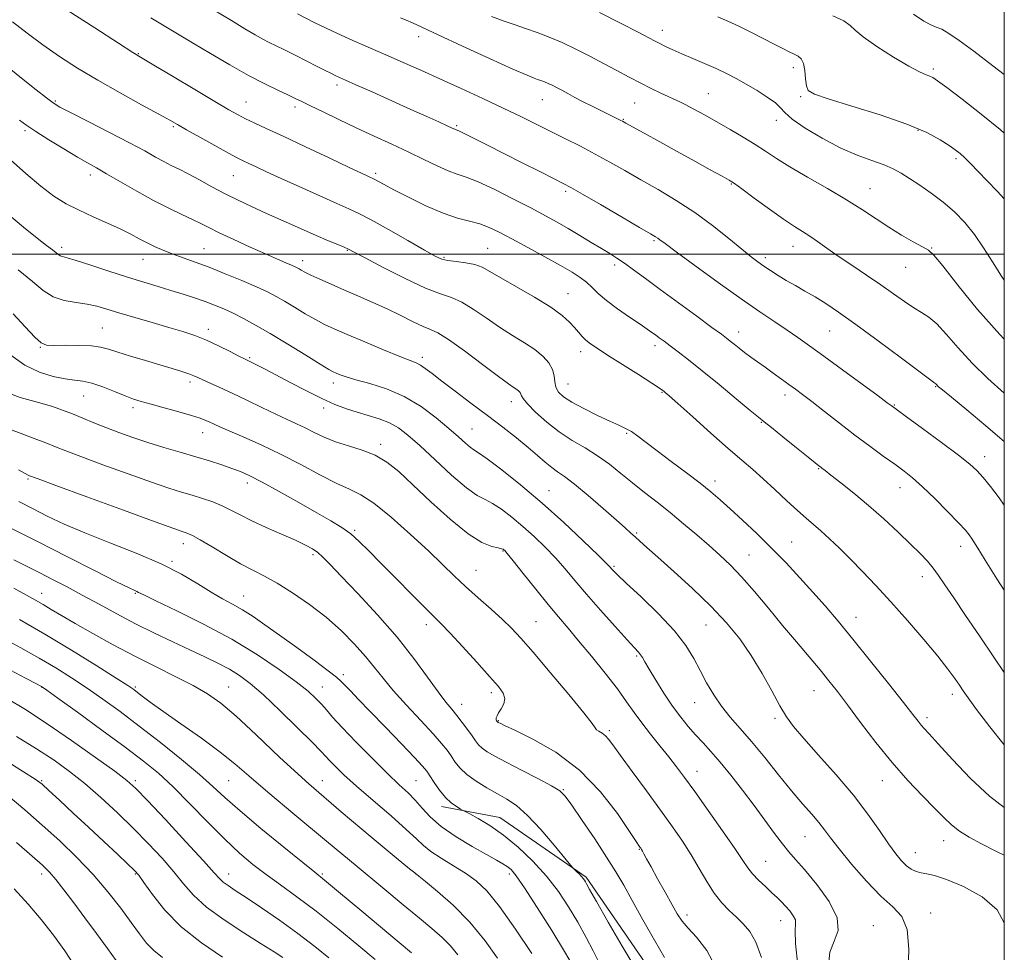
# Model space of a CAD drawing. Extents: x 2127300 to 2130200, y 297300 to 300200.
# Drawn here: x 2129737 to 2130000, y 298314 to 298563 of the extents above; entities that cross this region are included whole.
import ezdxf

# ---------------------------------------------------------------- set-up
doc = ezdxf.new("R2010")
doc.units = 0
doc.header["$MEASUREMENT"] = 0
for name, color, linetype, lineweight in [('BREAKLINE DTM HARD', 7, 'Continuous', 0), ('CONTOUR INDEX', 41, 'Continuous', 13), ('CONTOUR INTERMEDIATE', 44, 'Continuous', 0), ('GRID LINE', 7, 'Continuous', 0), ('SPOT ELEVATION DTM', 2, 'Continuous', 13)]:
    doc.layers.add(name, color=color, linetype=linetype, lineweight=lineweight)

msp = doc.modelspace()

# ---------------------------------------------------------------- linework, layer by layer
at = {"layer": 'BREAKLINE DTM HARD'}
msp.add_polyline3d([(2129970.54, 298271.51, 1068.6), (2129935.29, 298277.28, 1064.43), (2129908.79, 298303.87, 1061.06), (2129888.25, 298333.56, 1060.22), (2129865.2, 298349.52, 1058.77), (2129849.59, 298352.49, 1057.54)], dxfattribs=at)
at = {"layer": 'CONTOUR INDEX', "flags": 128}
for points, elevation in [([(2129838.658, 298563.205), (2129840.197, 298562.571), (2129841.835, 298561.831), (2129844.375, 298560.636), (2129848.682, 298558.621), (2129855.17, 298555.622), (2129862.446, 298552.29), (2129868.665, 298549.477), (2129872.455, 298547.816), (2129874.335, 298547.056), (2129875.296, 298546.724), (2129876.164, 298546.424), (2129877.099, 298546.068), (2129878.095, 298545.645), (2129879.158, 298545.142), (2129880.343, 298544.535), (2129881.718, 298543.799), (2129883.345, 298542.916), (2129885.261, 298541.888), (2129887.495, 298540.725), (2129890.012, 298539.462), (2129892.513, 298538.235), (2129894.631, 298537.205), (2129896.094, 298536.492), (2129897.002, 298536.044), (2129897.549, 298535.768), (2129897.991, 298535.534), (2129898.829, 298535.071), (2129900.628, 298534.072), (2129903.772, 298532.331), (2129907.931, 298530.03), (2129912.598, 298527.453), (2129917.264, 298524.88), (2129921.421, 298522.589), (2129924.563, 298520.857), (2129926.444, 298519.801), (2129927.86, 298518.892), (2129929.867, 298517.442), (2129933.19, 298515.001), (2129937.222, 298512.062), (2129941.025, 298509.359), (2129943.894, 298507.432), (2129946.062, 298506.058), (2129947.997, 298504.822), (2129950.112, 298503.371), (2129952.609, 298501.611), (2129955.635, 298499.509), (2129959.251, 298497.069), (2129963.162, 298494.45), (2129966.988, 298491.846), (2129970.41, 298489.44), (2129973.361, 298487.355), (2129975.841, 298485.701), (2129977.9, 298484.475), (2129979.819, 298483.227), (2129981.929, 298481.395), (2129984.515, 298478.571), (2129987.654, 298474.96), (2129991.374, 298470.924), (2129995.614, 298466.809), (2129999.962, 298462.916), (2130000, 298462.883)], 1090), ([(2129975.703, 298564.191), (2129978.473, 298562.293), (2129980.379, 298561.263), (2129981.817, 298560.71), (2129983.272, 298560.107), (2129985.198, 298558.982), (2129987.94, 298557.086), (2129991.816, 298554.224), (2129996.897, 298550.386), (2130000, 298548.022)], 1100), ([(2129734.959, 298562.097), (2129738.838, 298559.099), (2129743.026, 298555.979), (2129747.485, 298552.873), (2129752.337, 298549.737), (2129757.745, 298546.48), (2129763.691, 298543.097), (2129769.436, 298539.933), (2129774.061, 298537.42), (2129776.998, 298535.811), (2129779.077, 298534.645), (2129781.476, 298533.283), (2129785.013, 298531.286), (2129789.064, 298529.016), (2129792.641, 298527.035), (2129795.036, 298525.751), (2129796.64, 298524.945), (2129798.123, 298524.247), (2129800.087, 298523.327), (2129802.866, 298522.033), (2129806.73, 298520.257), (2129811.729, 298517.988), (2129817.046, 298515.598), (2129821.645, 298513.553), (2129824.86, 298512.138), (2129827.505, 298510.894), (2129830.764, 298509.181), (2129835.412, 298506.589), (2129840.594, 298503.642), (2129845.048, 298501.095), (2129847.877, 298499.516), (2129849.653, 298498.721), (2129851.315, 298498.341), (2129853.563, 298498.05), (2129856.137, 298497.716), (2129858.542, 298497.25), (2129860.489, 298496.549), (2129862.533, 298495.438), (2129865.438, 298493.722), (2129869.664, 298491.315), (2129874.466, 298488.557), (2129878.792, 298485.892), (2129881.843, 298483.673), (2129883.809, 298481.884), (2129885.131, 298480.415), (2129886.194, 298479.165), (2129887.175, 298478.073), (2129888.194, 298477.088), (2129889.42, 298476.113), (2129891.219, 298474.881), (2129894.001, 298473.081), (2129897.935, 298470.564), (2129902.208, 298467.834), (2129905.764, 298465.561), (2129907.822, 298464.235), (2129908.71, 298463.646), (2129909.032, 298463.407), (2129909.397, 298463.101), (2129910.432, 298462.19), (2129912.769, 298460.107), (2129916.755, 298456.542), (2129921.603, 298452.223), (2129926.238, 298448.137), (2129929.865, 298445.008), (2129932.79, 298442.502), (2129935.595, 298440.025), (2129938.7, 298437.153), (2129941.88, 298434.161), (2129944.747, 298431.498), (2129947.039, 298429.466), (2129948.996, 298427.798), (2129950.983, 298426.083), (2129953.297, 298423.983), (2129955.956, 298421.461), (2129958.914, 298418.556), (2129962.142, 298415.276), (2129965.709, 298411.516), (2129969.706, 298407.143), (2129974.112, 298402.154), (2129978.471, 298397.08), (2129982.215, 298392.581), (2129984.923, 298389.16), (2129986.751, 298386.691), (2129988.001, 298384.885), (2129989.023, 298383.378), (2129990.357, 298381.476), (2129992.591, 298378.407), (2129996.12, 298373.716), (2130000, 298368.934)], 1080), ([(2129736.503, 298495.878), (2129740.294, 298492.683), (2129743.158, 298490.281), (2129745.809, 298488.628), (2129748.787, 298487.641), (2129751.929, 298487.076), (2129754.896, 298486.648), (2129757.499, 298486.112), (2129760.148, 298485.377), (2129763.403, 298484.391), (2129767.614, 298483.14), (2129772.299, 298481.769), (2129776.764, 298480.46), (2129780.5, 298479.332), (2129783.72, 298478.254), (2129786.819, 298477.03), (2129790.051, 298475.551), (2129793.093, 298474.042), (2129795.48, 298472.813), (2129796.921, 298472.075), (2129797.811, 298471.632), (2129798.717, 298471.189), (2129800.136, 298470.487), (2129802.28, 298469.397), (2129805.288, 298467.826), (2129809.181, 298465.761), (2129813.487, 298463.507), (2129817.616, 298461.448), (2129821.125, 298459.877), (2129824.174, 298458.714), (2129827.072, 298457.789), (2129830.042, 298456.941), (2129832.978, 298456.047), (2129835.686, 298454.995), (2129838.095, 298453.641), (2129840.615, 298451.705), (2129843.772, 298448.875), (2129847.87, 298445.049), (2129852.305, 298440.971), (2129856.246, 298437.595), (2129859.103, 298435.587), (2129861.243, 298434.456), (2129863.271, 298433.424), (2129865.669, 298431.865), (2129868.415, 298429.774), (2129871.363, 298427.299), (2129874.37, 298424.583), (2129877.313, 298421.734), (2129880.075, 298418.854), (2129882.621, 298415.979), (2129885.25, 298412.869), (2129888.347, 298409.222), (2129892.107, 298404.918), (2129895.967, 298400.584), (2129899.179, 298397.032), (2129901.192, 298394.845), (2129902.254, 298393.692), (2129902.809, 298393.012), (2129903.275, 298392.28), (2129903.945, 298391.11), (2129905.082, 298389.154), (2129906.855, 298386.217), (2129909.049, 298382.728), (2129911.354, 298379.271), (2129913.524, 298376.307), (2129915.558, 298373.795), (2129917.517, 298371.571), (2129919.482, 298369.447), (2129921.602, 298367.134), (2129924.047, 298364.321), (2129926.918, 298360.805), (2129930.034, 298356.817), (2129933.147, 298352.697), (2129936.038, 298348.766), (2129938.591, 298345.271), (2129940.723, 298342.443), (2129942.454, 298340.338), (2129944.238, 298338.323), (2129946.636, 298335.594), (2129949.922, 298331.63), (2129953.221, 298327.038), (2129955.368, 298322.713), (2129955.575, 298319.298), (2129954.559, 298316.439), (2129953.41, 298313.535), (2129953.022, 298310.128)], 1070), ([(2129736.545, 298442.423), (2129738.307, 298441.44), (2129739.168, 298441), (2129739.537, 298440.844), (2129740, 298440.669), (2129741.845, 298439.983), (2129746.538, 298438.249), (2129754.83, 298435.192), (2129764.612, 298431.596), (2129773.06, 298428.504), (2129778.055, 298426.7), (2129780.285, 298425.925), (2129781.141, 298425.655), (2129781.855, 298425.407), (2129783.022, 298424.854), (2129785.078, 298423.704), (2129788.272, 298421.801), (2129792.11, 298419.511), (2129795.91, 298417.331), (2129799.192, 298415.601), (2129802.277, 298414.02), (2129805.686, 298412.129), (2129809.781, 298409.579), (2129814.286, 298406.467), (2129818.766, 298403.001), (2129822.844, 298399.39), (2129826.391, 298395.84), (2129829.334, 298392.554), (2129831.709, 298389.633), (2129833.976, 298386.749), (2129836.704, 298383.47), (2129840.239, 298379.547), (2129844.043, 298375.465), (2129847.36, 298371.895), (2129849.628, 298369.323), (2129851.079, 298367.496), (2129852.14, 298365.979), (2129853.208, 298364.413), (2129854.547, 298362.743), (2129856.388, 298360.995), (2129858.864, 298359.205), (2129861.701, 298357.467), (2129864.527, 298355.886), (2129867.094, 298354.456), (2129869.663, 298352.718), (2129872.617, 298350.098), (2129876.152, 298346.301), (2129879.709, 298342.138), (2129882.537, 298338.698), (2129884.112, 298336.772), (2129884.796, 298335.964), (2129885.174, 298335.585), (2129885.71, 298335.077), (2129886.368, 298334.436), (2129886.99, 298333.791), (2129887.453, 298333.244), (2129887.782, 298332.779), (2129888.038, 298332.349), (2129888.356, 298331.771), (2129889.172, 298330.303), (2129890.994, 298327.064), (2129894.101, 298321.598), (2129897.838, 298315.147), (2129901.32, 298309.377)], 1060), ([(2129736.803, 298402.415), (2129743.565, 298398.532), (2129750.744, 298394.21), (2129757.455, 298390.043), (2129762.693, 298386.729), (2129765.78, 298384.748), (2129767.342, 298383.697), (2129768.334, 298382.953), (2129769.622, 298381.952), (2129771.737, 298380.369), (2129775.121, 298377.938), (2129779.964, 298374.545), (2129785.438, 298370.687), (2129790.461, 298367.011), (2129794.366, 298363.898), (2129798.137, 298360.648), (2129803.177, 298356.294), (2129810.41, 298350.221), (2129818.866, 298343.213), (2129827.102, 298336.406), (2129833.957, 298330.717), (2129839.401, 298326.184), (2129843.686, 298322.626), (2129847.061, 298319.831), (2129849.757, 298317.48), (2129852.001, 298315.222), (2129853.961, 298312.829)], 1050), ([(2129732.689, 298365.05), (2129737.922, 298361.749), (2129741.024, 298359.743), (2129742.85, 298358.382), (2129744.675, 298356.744), (2129747.494, 298354.129), (2129751.164, 298350.716), (2129755.26, 298346.906), (2129759.355, 298343.099), (2129763.017, 298339.691), (2129765.815, 298337.079), (2129767.516, 298335.441), (2129768.681, 298334.094), (2129770.071, 298332.139), (2129772.332, 298328.924), (2129775.64, 298324.783), (2129780.057, 298320.299), (2129785.472, 298316.005), (2129791.077, 298312.234)], 1040)]:
    msp.add_lwpolyline(points, dxfattribs=dict(at, elevation=elevation))
at = {"layer": 'CONTOUR INTERMEDIATE', "flags": 128}
for points, elevation in [([(2129749.588, 298565.257), (2129756.947, 298560.477), (2129763.262, 298556.386), (2129767.074, 298553.941), (2129769.593, 298552.384), (2129772.7, 298550.531), (2129777.71, 298547.548), (2129783.673, 298543.997), (2129789.07, 298540.793), (2129792.776, 298538.621), (2129795.223, 298537.248), (2129797.236, 298536.216), (2129799.578, 298535.101), (2129802.768, 298533.621), (2129807.263, 298531.53), (2129813.216, 298528.733), (2129819.557, 298525.74), (2129824.909, 298523.213), (2129828.244, 298521.647), (2129829.926, 298520.867), (2129830.667, 298520.533), (2129831.089, 298520.347), (2129831.457, 298520.171), (2129831.943, 298519.913), (2129832.759, 298519.46), (2129834.273, 298518.635), (2129836.887, 298517.244), (2129840.808, 298515.213), (2129845.447, 298512.946), (2129850.015, 298510.967), (2129853.889, 298509.655), (2129857.099, 298508.809), (2129859.841, 298508.087), (2129862.353, 298507.179), (2129865.053, 298505.911), (2129868.405, 298504.146), (2129872.662, 298501.837), (2129877.251, 298499.316), (2129881.39, 298497.005), (2129884.485, 298495.214), (2129886.694, 298493.803), (2129888.365, 298492.514), (2129889.848, 298491.123), (2129891.508, 298489.519), (2129893.716, 298487.624), (2129896.669, 298485.429), (2129899.877, 298483.214), (2129902.68, 298481.327), (2129904.593, 298480.019), (2129905.831, 298479.139), (2129906.787, 298478.435), (2129907.807, 298477.682), (2129909.063, 298476.754), (2129910.683, 298475.551), (2129912.802, 298473.958), (2129915.598, 298471.799), (2129919.258, 298468.883), (2129923.777, 298465.189), (2129928.383, 298461.378), (2129932.111, 298458.282), (2129934.346, 298456.438), (2129935.859, 298455.212), (2129937.774, 298453.679), (2129940.857, 298451.201), (2129944.464, 298448.297), (2129947.594, 298445.776), (2129949.499, 298444.244), (2129950.422, 298443.508), (2129950.856, 298443.174), (2129951.275, 298442.86), (2129952.087, 298442.245), (2129953.683, 298441.021), (2129956.328, 298438.964), (2129959.793, 298436.187), (2129963.728, 298432.885), (2129967.783, 298429.284), (2129971.629, 298425.718), (2129974.944, 298422.553), (2129977.495, 298420.044), (2129979.432, 298418.01), (2129980.995, 298416.162), (2129982.448, 298414.187), (2129984.147, 298411.68), (2129986.469, 298408.214), (2129989.655, 298403.53), (2129993.394, 298398.052), (2129997.242, 298392.371), (2130000, 298388.234)], 1082), ([(2129788.707, 298565.292), (2129793.447, 298562.421), (2129797.079, 298560.231), (2129799.763, 298558.645), (2129801.819, 298557.485), (2129803.576, 298556.565), (2129805.387, 298555.674), (2129807.615, 298554.592), (2129810.47, 298553.179), (2129813.572, 298551.626), (2129816.388, 298550.206), (2129818.513, 298549.127), (2129820.046, 298548.351), (2129821.211, 298547.777), (2129822.307, 298547.268), (2129823.921, 298546.548), (2129826.713, 298545.306), (2129831.073, 298543.356), (2129836.305, 298541.011), (2129841.444, 298538.705), (2129845.692, 298536.8), (2129848.916, 298535.352), (2129851.154, 298534.341), (2129852.486, 298533.73), (2129853.163, 298533.415), (2129853.481, 298533.273), (2129853.757, 298533.164), (2129854.395, 298532.875), (2129855.817, 298532.18), (2129858.347, 298530.906), (2129861.89, 298529.109), (2129866.251, 298526.904), (2129871.137, 298524.45), (2129875.87, 298522.082), (2129879.675, 298520.183), (2129882.127, 298518.949), (2129884.207, 298517.829), (2129887.247, 298516.086), (2129892.102, 298513.258), (2129897.713, 298509.978), (2129902.547, 298507.152), (2129905.451, 298505.457), (2129906.81, 298504.658), (2129907.389, 298504.288), (2129907.963, 298503.867), (2129909.331, 298502.842), (2129912.299, 298500.648), (2129917.333, 298496.967), (2129923.529, 298492.482), (2129929.642, 298488.128), (2129934.683, 298484.637), (2129938.693, 298481.932), (2129941.967, 298479.735), (2129944.857, 298477.742), (2129947.926, 298475.555), (2129951.793, 298472.746), (2129956.776, 298469.106), (2129961.994, 298465.287), (2129966.265, 298462.155), (2129968.724, 298460.346), (2129969.761, 298459.578), (2129970.081, 298459.337), (2129970.392, 298459.107), (2129971.415, 298458.364), (2129973.874, 298456.579), (2129978.147, 298453.471), (2129983.228, 298449.744), (2129987.766, 298446.347), (2129990.768, 298443.959), (2129992.686, 298442.185), (2129994.331, 298440.358), (2129996.339, 298437.946), (2129998.644, 298434.956), (2130000, 298432.984)], 1086), ([(2129811.097, 298564.278), (2129815.61, 298561.934), (2129820.262, 298559.684), (2129825.087, 298557.492), (2129829.972, 298555.355), (2129834.767, 298553.279), (2129839.397, 298551.245), (2129844.098, 298549.144), (2129849.184, 298546.843), (2129854.827, 298544.272), (2129860.638, 298541.597), (2129866.089, 298539.049), (2129870.792, 298536.796), (2129874.932, 298534.767), (2129878.837, 298532.828), (2129882.771, 298530.867), (2129886.738, 298528.854), (2129890.683, 298526.778), (2129894.584, 298524.623), (2129898.577, 298522.352), (2129902.834, 298519.923), (2129907.466, 298517.29), (2129912.345, 298514.395), (2129917.279, 298511.173), (2129922.055, 298507.652), (2129926.361, 298504.212), (2129929.862, 298501.322), (2129932.354, 298499.309), (2129934.169, 298497.935), (2129935.766, 298496.816), (2129937.531, 298495.639), (2129939.528, 298494.364), (2129941.744, 298493.021), (2129944.159, 298491.627), (2129946.733, 298490.159), (2129949.418, 298488.586), (2129952.265, 298486.813), (2129955.717, 298484.496), (2129960.315, 298481.232), (2129966.271, 298476.867), (2129972.483, 298472.253), (2129977.523, 298468.493), (2129980.344, 298466.396), (2129981.439, 298465.585), (2129981.682, 298465.39), (2129981.805, 298465.256), (2129981.955, 298465.084), (2129982.132, 298464.892), (2129982.45, 298464.601), (2129983.466, 298463.757), (2129985.85, 298461.806), (2129989.982, 298458.424), (2129995.078, 298454.189), (2130000, 298449.96)], 1088), ([(2129862.962, 298563.503), (2129866.315, 298562.24), (2129869.243, 298561.256), (2129872.086, 298560.333), (2129875.125, 298559.283), (2129878.398, 298558.038), (2129881.884, 298556.558), (2129885.543, 298554.829), (2129889.267, 298552.938), (2129892.932, 298550.998), (2129896.432, 298549.11), (2129899.734, 298547.328), (2129902.825, 298545.696), (2129905.674, 298544.256), (2129908.173, 298543.048), (2129910.196, 298542.114), (2129911.711, 298541.443), (2129913.071, 298540.829), (2129914.722, 298540.015), (2129917.01, 298538.805), (2129919.878, 298537.232), (2129923.166, 298535.389), (2129926.697, 298533.374), (2129930.211, 298531.313), (2129933.428, 298529.338), (2129936.224, 298527.512), (2129939.097, 298525.623), (2129942.7, 298523.392), (2129947.443, 298520.638), (2129952.763, 298517.591), (2129957.853, 298514.579), (2129962.11, 298511.863), (2129965.732, 298509.43), (2129969.12, 298507.197), (2129972.536, 298505.123), (2129975.687, 298503.337), (2129978.141, 298502.008), (2129979.707, 298501.099), (2129981.165, 298499.745), (2129983.535, 298496.875), (2129987.56, 298491.788), (2129992.863, 298485.281), (2129998.791, 298478.521), (2130000, 298477.298)], 1092), ([(2129891.853, 298564.557), (2129897.6, 298561.668), (2129902.152, 298559.299), (2129905.003, 298557.797), (2129906.672, 298556.92), (2129907.934, 298556.278), (2129909.445, 298555.545), (2129911.386, 298554.645), (2129913.818, 298553.565), (2129916.739, 298552.311), (2129919.897, 298550.956), (2129922.971, 298549.592), (2129925.737, 298548.278), (2129928.343, 298546.932), (2129931.03, 298545.438), (2129933.921, 298543.738), (2129936.672, 298541.994), (2129938.824, 298540.427), (2129940.148, 298539.151), (2129941.345, 298537.86), (2129943.347, 298536.139), (2129946.813, 298533.73), (2129951.311, 298530.996), (2129956.133, 298528.455), (2129960.662, 298526.503), (2129964.635, 298525.051), (2129967.878, 298523.888), (2129970.334, 298522.811), (2129972.41, 298521.65), (2129974.631, 298520.241), (2129977.382, 298518.462), (2129980.498, 298516.344), (2129983.674, 298513.956), (2129986.66, 298511.347), (2129989.428, 298508.475), (2129992.005, 298505.275), (2129994.432, 298501.724), (2129996.805, 298497.958), (2129999.233, 298494.153), (2130000, 298493.052)], 1094), ([(2129923.455, 298563.415), (2129926.147, 298562.293), (2129929.048, 298560.956), (2129932.298, 298559.353), (2129935.598, 298557.668), (2129938.537, 298556.143), (2129940.807, 298554.967), (2129942.499, 298554.107), (2129943.808, 298553.477), (2129944.889, 298552.948), (2129945.748, 298552.235), (2129946.348, 298551.011), (2129946.687, 298549.094), (2129946.888, 298546.899), (2129947.104, 298544.984), (2129947.622, 298543.723), (2129949.261, 298542.75), (2129952.973, 298541.514), (2129959.263, 298539.613), (2129966.842, 298537.251), (2129973.974, 298534.781), (2129979.291, 298532.511), (2129982.903, 298530.564), (2129985.289, 298529.016), (2129986.912, 298527.876), (2129988.167, 298526.89), (2129989.431, 298525.737), (2129991.023, 298524.154), (2129993.013, 298522.109), (2129995.414, 298519.626), (2129998.188, 298516.745), (2130000, 298514.768)], 1096), ([(2129954.197, 298563.688), (2129957.089, 298562.327), (2129958.781, 298561.165), (2129960.121, 298559.878), (2129962.253, 298558.062), (2129965.938, 298555.491), (2129970.407, 298552.658), (2129974.507, 298550.237), (2129977.349, 298548.731), (2129979.082, 298547.96), (2129980.118, 298547.571), (2129980.925, 298547.19), (2129982.191, 298546.339), (2129984.658, 298544.515), (2129988.781, 298541.408), (2129993.856, 298537.474), (2129998.891, 298533.36), (2130000, 298532.372)], 1098), ([(2129771.902, 298563.16), (2129775.488, 298561.038), (2129779.045, 298558.904), (2129783.069, 298556.483), (2129787.874, 298553.611), (2129793.061, 298550.573), (2129798.049, 298547.769), (2129802.351, 298545.514), (2129805.851, 298543.804), (2129808.523, 298542.554), (2129810.463, 298541.638), (2129812.246, 298540.774), (2129814.566, 298539.643), (2129817.936, 298538.011), (2129822.155, 298535.992), (2129826.84, 298533.789), (2129831.645, 298531.574), (2129836.367, 298529.405), (2129840.836, 298527.31), (2129844.898, 298525.338), (2129848.448, 298523.62), (2129851.392, 298522.305), (2129853.776, 298521.434), (2129856.196, 298520.612), (2129859.391, 298519.335), (2129863.822, 298517.266), (2129868.863, 298514.748), (2129873.616, 298512.295), (2129877.414, 298510.287), (2129880.524, 298508.58), (2129883.446, 298506.899), (2129886.54, 298505.052), (2129889.62, 298503.18), (2129892.362, 298501.509), (2129894.559, 298500.178), (2129896.474, 298498.982), (2129898.489, 298497.633), (2129900.952, 298495.871), (2129904.082, 298493.567), (2129908.066, 298490.619), (2129912.9, 298487.061), (2129917.823, 298483.449), (2129921.885, 298480.472), (2129924.406, 298478.617), (2129925.8, 298477.57), (2129926.752, 298476.819), (2129927.827, 298475.944), (2129929.116, 298474.906), (2129930.591, 298473.759), (2129932.231, 298472.546), (2129934.045, 298471.243), (2129936.052, 298469.814), (2129938.235, 298468.253), (2129940.436, 298466.67), (2129942.461, 298465.206), (2129944.228, 298463.917), (2129946.103, 298462.513), (2129948.562, 298460.62), (2129951.93, 298457.99), (2129955.921, 298454.88), (2129960.1, 298451.677), (2129964.077, 298448.71), (2129967.663, 298446.097), (2129970.715, 298443.899), (2129973.2, 298442.084), (2129975.51, 298440.247), (2129978.148, 298437.888), (2129981.417, 298434.711), (2129984.837, 298431.253), (2129987.73, 298428.252), (2129989.596, 298426.255), (2129990.644, 298425.035), (2129991.262, 298424.167), (2129991.854, 298423.186), (2129992.892, 298421.446), (2129994.865, 298418.259), (2129998.023, 298413.289), (2130000, 298410.215)], 1084), ([(2129734.089, 298549.679), (2129737.81, 298546.699), (2129741.274, 298543.943), (2129744.016, 298541.786), (2129745.84, 298540.423), (2129747.621, 298539.338), (2129750.5, 298537.838), (2129755.216, 298535.445), (2129760.891, 298532.554), (2129766.242, 298529.779), (2129770.28, 298527.601), (2129773.18, 298525.981), (2129775.409, 298524.751), (2129777.403, 298523.732), (2129779.474, 298522.713), (2129781.905, 298521.474), (2129784.889, 298519.864), (2129788.258, 298518.026), (2129791.759, 298516.169), (2129795.221, 298514.443), (2129798.815, 298512.752), (2129802.8, 298510.936), (2129807.301, 298508.905), (2129811.914, 298506.844), (2129816.104, 298505.007), (2129819.441, 298503.592), (2129821.912, 298502.578), (2129823.608, 298501.888), (2129824.778, 298501.374), (2129826.291, 298500.604), (2129829.171, 298499.073), (2129834.039, 298496.503), (2129839.894, 298493.514), (2129845.332, 298490.955), (2129849.314, 298489.409), (2129852.269, 298488.412), (2129854.992, 298487.239), (2129858.107, 298485.353), (2129861.563, 298482.978), (2129865.138, 298480.525), (2129868.617, 298478.321), (2129871.821, 298476.35), (2129874.575, 298474.513), (2129876.737, 298472.724), (2129878.291, 298470.963), (2129879.253, 298469.226), (2129879.691, 298467.522), (2129879.884, 298465.907), (2129880.159, 298464.454), (2129880.835, 298463.186), (2129882.173, 298461.94), (2129884.419, 298460.507), (2129887.657, 298458.766), (2129891.304, 298456.953), (2129894.609, 298455.396), (2129897.021, 298454.313), (2129898.784, 298453.493), (2129900.34, 298452.62), (2129902.094, 298451.412), (2129904.322, 298449.734), (2129907.263, 298447.486), (2129911.007, 298444.661), (2129915.049, 298441.617), (2129918.729, 298438.805), (2129921.603, 298436.518), (2129924.067, 298434.423), (2129926.727, 298432.031), (2129930.037, 298428.974), (2129933.836, 298425.377), (2129937.808, 298421.486), (2129941.685, 298417.521), (2129945.381, 298413.588), (2129948.856, 298409.766), (2129952.146, 298406.038), (2129955.58, 298402.006), (2129959.561, 298397.174), (2129964.279, 298391.32), (2129969.069, 298385.305), (2129973.048, 298380.262), (2129975.578, 298377.022), (2129976.975, 298375.223), (2129977.8, 298374.199), (2129978.607, 298373.289), (2129979.945, 298371.837), (2129982.359, 298369.19), (2129986.19, 298364.979), (2129990.972, 298359.978), (2129996.033, 298355.243), (2130000, 298352.214)], 1078), ([(2129736.853, 298535.806), (2129738.778, 298534.392), (2129741.213, 298532.774), (2129744.691, 298530.584), (2129748.658, 298528.154), (2129752.287, 298525.985), (2129755.017, 298524.414), (2129757.363, 298523.099), (2129760.107, 298521.533), (2129763.81, 298519.359), (2129768.156, 298516.833), (2129772.608, 298514.363), (2129776.697, 298512.281), (2129780.235, 298510.604), (2129783.101, 298509.276), (2129785.314, 298508.199), (2129787.448, 298507.125), (2129790.219, 298505.768), (2129794.086, 298503.952), (2129798.485, 298501.934), (2129802.598, 298500.081), (2129805.775, 298498.683), (2129808.026, 298497.714), (2129809.528, 298497.073), (2129810.465, 298496.657), (2129811.057, 298496.365), (2129811.529, 298496.097), (2129812.114, 298495.753), (2129813.07, 298495.238), (2129814.662, 298494.457), (2129817.07, 298493.347), (2129820.149, 298491.976), (2129823.67, 298490.443), (2129827.423, 298488.829), (2129831.273, 298487.148), (2129835.104, 298485.396), (2129838.778, 298483.609), (2129842.065, 298481.975), (2129844.711, 298480.724), (2129846.655, 298479.924), (2129848.6, 298479.003), (2129851.442, 298477.228), (2129855.726, 298474.158), (2129860.593, 298470.518), (2129864.838, 298467.328), (2129867.547, 298465.353), (2129868.989, 298464.358), (2129869.725, 298463.857), (2129870.224, 298463.444), (2129870.582, 298463.038), (2129870.805, 298462.637), (2129870.964, 298462.188), (2129871.415, 298461.427), (2129872.581, 298460.038), (2129874.757, 298457.836), (2129877.711, 298455.173), (2129881.081, 298452.53), (2129884.55, 298450.267), (2129887.987, 298448.242), (2129891.31, 298446.189), (2129894.465, 298443.906), (2129897.535, 298441.438), (2129900.634, 298438.893), (2129903.856, 298436.347), (2129907.215, 298433.738), (2129910.705, 298430.974), (2129914.292, 298428.009), (2129917.817, 298425.001), (2129921.09, 298422.158), (2129924.008, 298419.579), (2129926.805, 298416.94), (2129929.801, 298413.809), (2129933.226, 298409.89), (2129936.953, 298405.436), (2129940.765, 298400.834), (2129944.453, 298396.435), (2129947.84, 298392.43), (2129950.755, 298388.968), (2129953.146, 298386.063), (2129955.422, 298383.171), (2129958.11, 298379.61), (2129961.591, 298374.924), (2129965.668, 298369.56), (2129969.999, 298364.193), (2129974.253, 298359.394), (2129978.14, 298355.323), (2129981.382, 298352.036), (2129983.832, 298349.531), (2129985.867, 298347.581), (2129987.994, 298345.899), (2129990.643, 298344.231), (2129993.935, 298342.447), (2129997.914, 298340.448), (2130000, 298339.424)], 1076), ([(2129734.431, 298525.219), (2129738.504, 298521.564), (2129742.493, 298518.188), (2129746.033, 298515.557), (2129749.335, 298513.515), (2129752.75, 298511.75), (2129756.505, 298510.016), (2129760.312, 298508.326), (2129763.756, 298506.757), (2129766.539, 298505.368), (2129768.835, 298504.135), (2129770.932, 298503.015), (2129773.08, 298501.967), (2129775.37, 298500.967), (2129777.852, 298499.995), (2129780.595, 298499.011), (2129783.749, 298497.898), (2129787.483, 298496.519), (2129791.831, 298494.808), (2129796.281, 298492.971), (2129800.189, 298491.286), (2129803.11, 298489.937), (2129805.416, 298488.747), (2129807.683, 298487.444), (2129810.334, 298485.848), (2129813.188, 298484.129), (2129815.913, 298482.548), (2129818.342, 298481.267), (2129820.959, 298480.048), (2129824.416, 298478.554), (2129829.071, 298476.583), (2129834.109, 298474.477), (2129838.426, 298472.714), (2129841.211, 298471.627), (2129842.842, 298470.978), (2129843.992, 298470.385), (2129845.277, 298469.505), (2129847.064, 298468.141), (2129849.665, 298466.132), (2129853.255, 298463.404), (2129857.479, 298460.216), (2129861.851, 298456.911), (2129865.947, 298453.782), (2129869.606, 298450.928), (2129872.731, 298448.396), (2129875.267, 298446.228), (2129877.321, 298444.436), (2129879.042, 298443.024), (2129880.632, 298441.904), (2129882.51, 298440.618), (2129885.152, 298438.615), (2129888.805, 298435.572), (2129892.825, 298432.086), (2129896.342, 298428.98), (2129898.714, 298426.867), (2129900.216, 298425.517), (2129901.351, 298424.489), (2129902.615, 298423.346), (2129904.484, 298421.673), (2129907.427, 298419.061), (2129911.699, 298415.268), (2129916.696, 298410.717), (2129921.601, 298405.997), (2129925.774, 298401.554), (2129929.286, 298397.241), (2129932.386, 298392.769), (2129935.261, 298387.991), (2129937.846, 298383.334), (2129940.013, 298379.368), (2129941.772, 298376.417), (2129943.671, 298373.806), (2129946.398, 298370.615), (2129950.388, 298366.185), (2129955.087, 298360.916), (2129959.689, 298355.472), (2129963.547, 298350.435), (2129966.629, 298346.051), (2129969.061, 298342.482), (2129970.973, 298339.832), (2129972.52, 298337.956), (2129973.865, 298336.651), (2129975.15, 298335.736), (2129976.437, 298335.119), (2129977.77, 298334.735), (2129979.27, 298334.467), (2129981.371, 298333.998), (2129984.583, 298332.962), (2129989.124, 298331.069), (2129994.042, 298328.331), (2129998.089, 298324.838), (2130000, 298321.375)], 1074), ([(2129732.939, 298511.432), (2129737.912, 298507.25), (2129741.576, 298504.274), (2129744.063, 298502.362), (2129745.661, 298501.17), (2129746.643, 298500.392), (2129747.25, 298499.901), (2129747.71, 298499.613), (2129748.307, 298499.414), (2129749.54, 298499.081), (2129751.958, 298498.361), (2129755.884, 298497.095), (2129760.723, 298495.506), (2129765.654, 298493.907), (2129770.02, 298492.546), (2129773.843, 298491.392), (2129777.311, 298490.349), (2129780.573, 298489.336), (2129783.627, 298488.34), (2129786.432, 298487.364), (2129788.983, 298486.4), (2129791.419, 298485.381), (2129793.917, 298484.225), (2129796.663, 298482.841), (2129799.889, 298481.082), (2129803.837, 298478.792), (2129808.554, 298475.942), (2129813.306, 298473.02), (2129817.165, 298470.64), (2129819.476, 298469.245), (2129820.672, 298468.582), (2129821.459, 298468.223), (2129822.481, 298467.807), (2129824.123, 298467.232), (2129826.71, 298466.463), (2129830.424, 298465.439), (2129834.896, 298464.005), (2129839.615, 298461.98), (2129844.123, 298459.294), (2129848.168, 298456.308), (2129851.547, 298453.492), (2129854.117, 298451.232), (2129855.971, 298449.572), (2129857.263, 298448.467), (2129858.238, 298447.775), (2129859.523, 298446.942), (2129861.838, 298445.313), (2129865.693, 298442.397), (2129870.75, 298438.361), (2129876.461, 298433.536), (2129882.257, 298428.327), (2129887.477, 298423.43), (2129891.439, 298419.612), (2129893.689, 298417.407), (2129894.671, 298416.409), (2129895.059, 298415.975), (2129895.51, 298415.483), (2129896.626, 298414.383), (2129898.994, 298412.143), (2129902.92, 298408.459), (2129907.574, 298403.929), (2129911.845, 298399.376), (2129914.898, 298395.439), (2129917, 298392.005), (2129918.694, 298388.777), (2129920.436, 298385.527), (2129922.34, 298382.307), (2129924.431, 298379.236), (2129926.749, 298376.35), (2129929.388, 298373.34), (2129932.452, 298369.811), (2129935.97, 298365.534), (2129939.653, 298360.95), (2129943.132, 298356.664), (2129946.108, 298353.154), (2129948.538, 298350.377), (2129950.446, 298348.158), (2129951.953, 298346.252), (2129953.556, 298344.124), (2129955.848, 298341.167), (2129959.208, 298337.04), (2129963.166, 298332.474), (2129967.037, 298328.466), (2129970.239, 298325.635), (2129972.595, 298323.096), (2129974.031, 298319.582), (2129974.53, 298314.317), (2129974.314, 298308.465)], 1072), ([(2129735.163, 298484.053), (2129738.343, 298480.603), (2129740.908, 298477.842), (2129742.607, 298476.307), (2129744.043, 298475.734), (2129746.03, 298475.66), (2129749.111, 298475.686), (2129752.725, 298475.67), (2129756.041, 298475.535), (2129758.492, 298475.212), (2129760.578, 298474.661), (2129763.069, 298473.85), (2129766.499, 298472.782), (2129770.469, 298471.587), (2129774.346, 298470.429), (2129777.609, 298469.443), (2129780.173, 298468.644), (2129782.066, 298468.017), (2129783.382, 298467.524), (2129784.494, 298467.044), (2129785.84, 298466.432), (2129787.788, 298465.562), (2129790.409, 298464.38), (2129793.699, 298462.851), (2129797.571, 298460.991), (2129801.613, 298459.031), (2129805.327, 298457.255), (2129808.352, 298455.862), (2129810.865, 298454.723), (2129813.178, 298453.623), (2129815.574, 298452.405), (2129818.221, 298451.129), (2129821.26, 298449.915), (2129824.748, 298448.826), (2129828.412, 298447.702), (2129831.898, 298446.33), (2129835.009, 298444.491), (2129838.172, 298441.939), (2129841.973, 298438.422), (2129846.762, 298433.901), (2129851.952, 298429.183), (2129856.721, 298425.29), (2129860.41, 298422.974), (2129863.018, 298421.918), (2129864.704, 298421.535), (2129865.645, 298421.333), (2129866.081, 298421.186), (2129866.265, 298421.062), (2129866.483, 298420.838), (2129867.15, 298420.037), (2129868.711, 298418.097), (2129871.422, 298414.696), (2129874.781, 298410.5), (2129878.096, 298406.418), (2129880.875, 298403.094), (2129883.426, 298400.105), (2129886.256, 298396.763), (2129889.689, 298392.607), (2129893.328, 298388.084), (2129896.592, 298383.869), (2129899.075, 298380.449), (2129901.083, 298377.566), (2129903.093, 298374.775), (2129905.454, 298371.749), (2129907.984, 298368.639), (2129910.37, 298365.712), (2129912.438, 298363.079), (2129914.57, 298360.22), (2129917.285, 298356.459), (2129920.876, 298351.425), (2129924.732, 298345.964), (2129928.014, 298341.229), (2129930.13, 298338.061), (2129931.481, 298336.053), (2129932.714, 298334.487), (2129934.318, 298332.799), (2129936.143, 298331.044), (2129937.878, 298329.431), (2129939.292, 298328.108), (2129940.463, 298326.962), (2129941.551, 298325.819), (2129942.647, 298324.558), (2129943.592, 298323.281), (2129944.162, 298322.148), (2129944.237, 298321.117), (2129944.119, 298319.357), (2129944.217, 298315.84), (2129944.863, 298309.952)], 1068), ([(2129734.476, 298473.032), (2129738.253, 298470.342), (2129742.137, 298468.467), (2129745.83, 298467.335), (2129749.025, 298466.725), (2129751.546, 298466.405), (2129753.758, 298466.104), (2129756.16, 298465.543), (2129759.086, 298464.539), (2129762.21, 298463.309), (2129765.039, 298462.166), (2129767.271, 298461.331), (2129769.368, 298460.663), (2129771.979, 298459.924), (2129775.509, 298458.953), (2129779.383, 298457.879), (2129782.782, 298456.902), (2129785.099, 298456.172), (2129786.58, 298455.621), (2129787.686, 298455.13), (2129788.866, 298454.573), (2129790.525, 298453.811), (2129793.062, 298452.699), (2129796.748, 298451.122), (2129801.369, 298449.08), (2129806.588, 298446.601), (2129812.038, 298443.788), (2129817.233, 298441.023), (2129821.655, 298438.763), (2129825.026, 298437.238), (2129828.012, 298435.772), (2129831.518, 298433.463), (2129836.147, 298429.717), (2129841.306, 298425.162), (2129846.102, 298420.732), (2129849.887, 298417.129), (2129853.004, 298414.13), (2129856.037, 298411.281), (2129859.403, 298408.252), (2129862.833, 298405.213), (2129865.888, 298402.458), (2129868.338, 298400.089), (2129870.795, 298397.445), (2129874.082, 298393.671), (2129878.67, 298388.302), (2129883.623, 298382.427), (2129887.652, 298377.522), (2129889.83, 298374.679), (2129890.67, 298373.44), (2129891.048, 298372.964), (2129891.662, 298372.544), (2129892.502, 298372.021), (2129893.384, 298371.371), (2129894.234, 298370.486), (2129895.428, 298368.915), (2129897.451, 298366.126), (2129900.597, 298361.821), (2129904.388, 298356.649), (2129908.151, 298351.497), (2129911.356, 298347.048), (2129914.031, 298343.173), (2129916.35, 298339.538), (2129918.467, 298335.904), (2129920.479, 298332.414), (2129922.464, 298329.307), (2129924.481, 298326.754), (2129926.491, 298324.661), (2129928.431, 298322.867), (2129930.252, 298321.155), (2129931.957, 298319.091), (2129933.563, 298316.185), (2129935.076, 298312.096)], 1066), ([(2129734.41, 298462.746), (2129737.008, 298461.768), (2129739.924, 298460.94), (2129742.884, 298460.149), (2129745.679, 298459.301), (2129748.356, 298458.368), (2129751.025, 298457.337), (2129753.791, 298456.204), (2129756.724, 298454.984), (2129759.886, 298453.699), (2129763.331, 298452.371), (2129767.072, 298451.025), (2129771.115, 298449.687), (2129775.421, 298448.379), (2129779.774, 298447.118), (2129783.918, 298445.914), (2129787.633, 298444.782), (2129790.86, 298443.738), (2129793.58, 298442.801), (2129795.892, 298441.924), (2129798.364, 298440.812), (2129801.683, 298439.102), (2129806.264, 298436.588), (2129811.441, 298433.678), (2129816.278, 298430.936), (2129820.059, 298428.773), (2129822.954, 298427.002), (2129825.352, 298425.285), (2129827.642, 298423.3), (2129830.205, 298420.784), (2129833.419, 298417.494), (2129837.46, 298413.367), (2129841.696, 298409.072), (2129845.294, 298405.462), (2129847.713, 298403.077), (2129849.598, 298401.201), (2129851.888, 298398.809), (2129855.223, 298395.203), (2129859.038, 298391.016), (2129862.468, 298387.214), (2129864.823, 298384.52), (2129866.109, 298382.699), (2129866.504, 298381.275), (2129866.216, 298379.878), (2129865.559, 298378.551), (2129864.877, 298377.443), (2129864.441, 298376.662), (2129864.242, 298376.151), (2129864.201, 298375.81), (2129864.245, 298375.557), (2129864.331, 298375.368), (2129864.419, 298375.234), (2129864.482, 298375.144), (2129864.528, 298375.084), (2129864.575, 298375.039), (2129864.64, 298374.993), (2129864.74, 298374.935), (2129864.891, 298374.855), (2129865.236, 298374.684), (2129866.413, 298374.123), (2129869.185, 298372.815), (2129874.009, 298370.455), (2129880.119, 298366.936), (2129886.446, 298362.204), (2129892.06, 298356.413), (2129896.595, 298350.551), (2129899.828, 298345.813), (2129901.656, 298343.07), (2129902.454, 298341.888), (2129902.721, 298341.509), (2129902.881, 298341.283), (2129903.06, 298340.998), (2129903.309, 298340.553), (2129903.702, 298339.812), (2129904.4, 298338.504), (2129905.587, 298336.326), (2129907.345, 298333.147), (2129909.355, 298329.534), (2129911.198, 298326.225), (2129912.6, 298323.753), (2129913.873, 298321.822), (2129915.477, 298319.927), (2129917.743, 298317.53), (2129920.497, 298313.95), (2129923.439, 298308.476)], 1064), ([(2129734.169, 298453.292), (2129737.244, 298452.088), (2129740.705, 298450.789), (2129743.906, 298449.588), (2129746.488, 298448.584), (2129749.233, 298447.502), (2129753.212, 298445.974), (2129759.08, 298443.782), (2129765.842, 298441.31), (2129772.088, 298439.095), (2129776.755, 298437.534), (2129780.163, 298436.477), (2129782.979, 298435.637), (2129785.738, 298434.772), (2129788.45, 298433.826), (2129790.994, 298432.792), (2129793.34, 298431.649), (2129795.827, 298430.343), (2129798.884, 298428.811), (2129802.75, 298427.039), (2129806.886, 298425.217), (2129810.564, 298423.587), (2129813.238, 298422.317), (2129815.098, 298421.281), (2129816.522, 298420.279), (2129817.917, 298419.057), (2129819.827, 298417.145), (2129822.827, 298414.02), (2129827.256, 298409.361), (2129832.506, 298403.674), (2129837.727, 298397.665), (2129842.22, 298391.98), (2129845.862, 298387.008), (2129848.68, 298383.075), (2129850.746, 298380.357), (2129852.32, 298378.445), (2129853.71, 298376.78), (2129855.145, 298374.94), (2129856.546, 298373.039), (2129857.758, 298371.329), (2129858.691, 298369.992), (2129859.518, 298368.941), (2129860.482, 298368.017), (2129861.833, 298367.058), (2129863.867, 298365.875), (2129866.89, 298364.269), (2129870.989, 298362.157), (2129875.365, 298359.908), (2129878.997, 298358.001), (2129881.208, 298356.683), (2129882.682, 298355.263), (2129884.443, 298352.817), (2129887.221, 298348.75), (2129890.567, 298343.781), (2129893.737, 298338.961), (2129896.201, 298335.021), (2129898.301, 298331.423), (2129900.592, 298327.311), (2129903.446, 298322.153), (2129906.498, 298316.73), (2129909.2, 298312.146)], 1062), ([(2129736.636, 298433.912), (2129740.315, 298432.047), (2129744.256, 298430.065), (2129748.781, 298427.919), (2129754.283, 298425.55), (2129760.938, 298422.93), (2129768.046, 298420.14), (2129774.687, 298417.29), (2129780.143, 298414.498), (2129784.503, 298411.919), (2129788.053, 298409.716), (2129791.071, 298407.979), (2129793.79, 298406.501), (2129796.434, 298405.001), (2129799.23, 298403.222), (2129802.435, 298401.011), (2129806.314, 298398.239), (2129810.934, 298394.903), (2129815.579, 298391.521), (2129819.338, 298388.735), (2129821.583, 298386.984), (2129822.814, 298385.884), (2129823.811, 298384.845), (2129825.26, 298383.339), (2129827.451, 298381.086), (2129830.576, 298377.868), (2129834.641, 298373.663), (2129838.899, 298369.237), (2129842.416, 298365.551), (2129844.528, 298363.274), (2129845.664, 298361.9), (2129846.523, 298360.63), (2129847.665, 298358.868), (2129849.09, 298356.822), (2129850.656, 298354.906), (2129852.217, 298353.447), (2129853.601, 298352.449), (2129854.632, 298351.832), (2129855.256, 298351.48), (2129855.911, 298351.125), (2129857.159, 298350.465), (2129859.417, 298349.24), (2129862.529, 298347.37), (2129866.195, 298344.819), (2129870.122, 298341.594), (2129874.037, 298337.872), (2129877.676, 298333.871), (2129880.838, 298329.779), (2129883.579, 298325.653), (2129886.019, 298321.521), (2129888.231, 298317.477), (2129890.106, 298313.894), (2129891.484, 298311.215)], 1058), ([(2129733.994, 298427.125), (2129741.664, 298423.243), (2129749.674, 298419.171), (2129757.053, 298415.414), (2129762.77, 298412.518), (2129766.109, 298410.858), (2129767.623, 298410.134), (2129768.183, 298409.882), (2129768.672, 298409.638), (2129770.035, 298408.968), (2129773.228, 298407.442), (2129778.848, 298404.768), (2129786.041, 298401.208), (2129793.594, 298397.158), (2129800.46, 298393.006), (2129806.26, 298389.097), (2129810.784, 298385.765), (2129813.927, 298383.239), (2129816.021, 298381.339), (2129817.505, 298379.783), (2129818.833, 298378.257), (2129820.517, 298376.328), (2129823.082, 298373.533), (2129826.825, 298369.63), (2129831.137, 298365.254), (2129835.181, 298361.263), (2129838.315, 298358.289), (2129840.676, 298356.069), (2129842.596, 298354.112), (2129844.425, 298352.01), (2129846.592, 298349.682), (2129849.544, 298347.125), (2129853.509, 298344.395), (2129857.839, 298341.775), (2129861.665, 298339.604), (2129864.333, 298338.12), (2129866.035, 298337.155), (2129867.176, 298336.438), (2129868.179, 298335.612), (2129869.544, 298333.973), (2129871.785, 298330.729), (2129875.181, 298325.471), (2129879.053, 298319.305), (2129882.48, 298313.719), (2129884.792, 298309.845)], 1056), ([(2129735.311, 298418.396), (2129738.837, 298416.597), (2129742.266, 298414.859), (2129745.793, 298413.061), (2129749.542, 298411.116), (2129753.619, 298408.946), (2129758.095, 298406.509), (2129762.884, 298403.914), (2129767.866, 298401.302), (2129772.903, 298398.802), (2129777.799, 298396.472), (2129782.342, 298394.355), (2129786.365, 298392.473), (2129789.874, 298390.765), (2129792.922, 298389.151), (2129795.642, 298387.482), (2129798.492, 298385.351), (2129802.013, 298382.284), (2129806.488, 298378.061), (2129811.164, 298373.486), (2129815.032, 298369.616), (2129817.38, 298367.208), (2129818.691, 298365.812), (2129819.745, 298364.672), (2129821.238, 298363.135), (2129823.524, 298360.937), (2129826.871, 298357.911), (2129831.334, 298354.046), (2129836.112, 298349.944), (2129840.192, 298346.359), (2129842.88, 298343.83), (2129844.765, 298342.038), (2129846.755, 298340.443), (2129849.521, 298338.625), (2129852.777, 298336.628), (2129856.002, 298334.613), (2129858.849, 298332.58), (2129861.696, 298329.886), (2129865.098, 298325.731), (2129869.353, 298319.73), (2129873.733, 298313.169)], 1054), ([(2129735.306, 298410.766), (2129738.739, 298408.915), (2129741.133, 298407.602), (2129743.131, 298406.451), (2129745.322, 298405.131), (2129748.073, 298403.469), (2129751.698, 298401.331), (2129756.387, 298398.653), (2129761.834, 298395.651), (2129767.612, 298392.604), (2129773.312, 298389.751), (2129778.617, 298387.144), (2129783.229, 298384.789), (2129787.028, 298382.592), (2129790.596, 298380.05), (2129794.693, 298376.559), (2129799.945, 298371.67), (2129806.441, 298365.553), (2129814.138, 298358.532), (2129822.751, 298351.062), (2129831.033, 298344.111), (2129837.497, 298338.778), (2129841.086, 298335.828), (2129842.46, 298334.698), (2129842.711, 298334.49), (2129842.75, 298334.456), (2129842.769, 298334.439), (2129842.78, 298334.43), (2129842.886, 298334.347), (2129843.552, 298333.818), (2129845.33, 298332.4), (2129848.564, 298329.766), (2129852.756, 298326.064), (2129857.198, 298321.557), (2129861.256, 298316.6), (2129864.605, 298311.908)], 1052), ([(2129732.321, 298397.493), (2129737.208, 298394.837), (2129742.052, 298392.114), (2129746.528, 298389.463), (2129750.734, 298386.823), (2129754.869, 298384.083), (2129759.133, 298381.124), (2129763.723, 298377.797), (2129768.834, 298373.945), (2129774.502, 298369.535), (2129780.127, 298365.029), (2129784.949, 298361.015), (2129788.532, 298357.837), (2129791.743, 298354.887), (2129795.77, 298351.314), (2129801.356, 298346.607), (2129807.452, 298341.597), (2129812.562, 298337.454), (2129815.748, 298334.894), (2129818.307, 298332.82), (2129822.095, 298329.681), (2129828.307, 298324.482), (2129835.503, 298318.441), (2129841.583, 298313.331)], 1048), ([(2129733.055, 298389.559), (2129738.434, 298386.766), (2129741.389, 298385.227), (2129742.526, 298384.633), (2129742.75, 298384.514), (2129742.968, 298384.365), (2129744.094, 298383.559), (2129747.044, 298381.436), (2129752.33, 298377.624), (2129758.852, 298372.894), (2129765.109, 298368.304), (2129769.991, 298364.608), (2129773.96, 298361.332), (2129777.871, 298357.702), (2129782.351, 298353.191), (2129787.117, 298348.281), (2129791.66, 298343.704), (2129795.612, 298340.006), (2129799.187, 298336.994), (2129802.737, 298334.286), (2129806.592, 298331.514), (2129810.97, 298328.359), (2129816.066, 298324.515), (2129821.86, 298319.888), (2129827.496, 298315.24), (2129831.906, 298311.545)], 1046), ([(2129733.377, 298381.378), (2129738.396, 298378.333), (2129744.199, 298374.582), (2129750.748, 298370.109), (2129757.153, 298365.586), (2129762.311, 298361.856), (2129765.555, 298359.4), (2129767.961, 298357.242), (2129771.043, 298354.043), (2129775.815, 298348.949), (2129781.295, 298343.052), (2129786.004, 298337.932), (2129788.854, 298334.768), (2129790.327, 298333.142), (2129791.299, 298332.238), (2129792.549, 298331.331), (2129794.485, 298330.056), (2129797.415, 298328.14), (2129801.503, 298325.411), (2129806.31, 298322.098), (2129811.246, 298318.533), (2129815.772, 298315.052), (2129819.534, 298312.008)], 1044), ([(2129736.053, 298371.185), (2129741.409, 298367.873), (2129746.063, 298364.812), (2129750.224, 298361.811), (2129754.298, 298358.562), (2129758.591, 298354.842), (2129762.996, 298350.782), (2129767.307, 298346.602), (2129771.333, 298342.503), (2129774.946, 298338.612), (2129778.038, 298335.036), (2129780.634, 298331.82), (2129783.317, 298328.76), (2129786.802, 298325.585), (2129791.52, 298322.143), (2129796.741, 298318.743), (2129801.446, 298315.81), (2129804.863, 298313.652), (2129807.208, 298312.099)], 1042), ([(2129733.806, 298355.305), (2129738.279, 298351.557), (2129742.893, 298347.508), (2129747.576, 298343.246), (2129752.178, 298338.818), (2129756.527, 298334.262), (2129760.467, 298329.66), (2129763.894, 298325.286), (2129766.714, 298321.459), (2129768.915, 298318.407), (2129770.799, 298315.984), (2129772.745, 298313.954), (2129775.074, 298312.094)], 1038), ([(2129736.038, 298342.797), (2129740.221, 298339.208), (2129743.002, 298336.765), (2129744.858, 298334.949), (2129746.557, 298332.97), (2129748.716, 298330.207), (2129751.349, 298326.717), (2129754.318, 298322.726), (2129757.44, 298318.507), (2129760.359, 298314.522), (2129762.676, 298311.282)], 1036), ([(2129735.417, 298330.424), (2129739.104, 298326.405), (2129742.583, 298322.297), (2129745.905, 298318.088), (2129748.97, 298313.887), (2129751.636, 298309.837)], 1034)]:
    msp.add_lwpolyline(points, dxfattribs=dict(at, elevation=elevation))
at = {"layer": 'GRID LINE', "flags": 128}
for points in [[(2127500, 297500), (2130000, 297500), (2130000, 300000), (2127500, 300000), (2127500, 297500)], [(2130000, 298500), (2127500, 298500)]]:
    msp.add_lwpolyline(points, dxfattribs=at)
at = {"layer": 'SPOT ELEVATION DTM'}
for p in [(2129843.51, 298558.15, 1089.5), (2129908.65, 298559.84, 1094.6), (2129768.59, 298553.6, 1082.1), (2129943.65, 298549.86, 1095.5), (2129981.04, 298549.49, 1098.3), (2129821.72, 298545.23, 1085.6), (2129920.94, 298542.88, 1092.9), (2129945.6, 298542.15, 1095.8), (2129746.45, 298540.97, 1078.2), (2129797.38, 298540.65, 1082.8), (2129876.58, 298541.28, 1089.2), (2129901.26, 298540.41, 1091.1), (2129810.47, 298539.35, 1083.6), (2129853.69, 298534.37, 1086.2), (2129898.15, 298536.09, 1090.1), (2129939.12, 298535.82, 1093.4), (2129738.32, 298532.99, 1075.72), (2129777.93, 298534.1, 1079.8), (2129976.92, 298533.1, 1095.8), (2129987.11, 298525.54, 1095.7), (2129755.76, 298521.17, 1075.5), (2129832.02, 298521.58, 1082.3), (2129794.01, 298520.97, 1079.1), (2129927.05, 298518.8, 1089.9), (2129882.76, 298516.81, 1085.7), (2129964.11, 298517.55, 1092.8), (2129906.4, 298503.6, 1085.8), (2129748.09, 298501.81, 1072.4), (2129786.13, 298501.53, 1074.9), (2129824.46, 298501.05, 1077.9), (2129861.97, 298501.62, 1080.9), (2129943.53, 298502.16, 1089.3), (2129980.61, 298501.64, 1092.1), (2129769.81, 298498.61, 1073.2), (2129812.49, 298498.26, 1076.5), (2129850.28, 298499.2, 1080.2), (2129936.15, 298499.1, 1088.4), (2129895.85, 298497.12, 1083.6), (2129973.63, 298496.49, 1091.2), (2129883.39, 298489.49, 1080.83), (2129758.98, 298480.33, 1068.95), (2129787.25, 298479.98, 1070.5), (2129929, 298479.2, 1084.6), (2129953.33, 298479.54, 1087.1), (2129742.4, 298475.11, 1067.9), (2129886.77, 298473.99, 1079.46), (2129906.65, 298475.58, 1081.55), (2129798.33, 298472.41, 1070.19), (2129844.44, 298472.42, 1074.4), (2129782.36, 298465.83, 1067.6), (2129820.72, 298465.64, 1071.5), (2129883.44, 298465.3, 1078.9), (2129981.67, 298464.59, 1087.9), (2129753.95, 298462.09, 1065.1), (2129868.27, 298460.66, 1075.4), (2129908.54, 298463.12, 1079.9), (2129941.35, 298462.44, 1083.5), (2129767.2, 298459.02, 1065.6), (2129818.12, 298458.89, 1069.5), (2129970.58, 298459.72, 1086.1), (2129857.72, 298453.36, 1072.9), (2129935.1, 298455.07, 1081.9), (2129785.76, 298452.35, 1065.3), (2129899.09, 298452.13, 1077.8), (2129833.36, 298449.21, 1068.4), (2129994.72, 298445.93, 1086.6), (2129950.37, 298442.76, 1081.9), (2129739.1, 298439.97, 1059.8), (2129797.68, 298438.87, 1063.5), (2129922.69, 298439.39, 1078.5), (2129972.11, 298437.67, 1083.3), (2129878.31, 298436.85, 1072.8), (2129826.4, 298426.23, 1064.2), (2129901.75, 298425.56, 1074.2), (2129780.59, 298422.66, 1059.4), (2129943.15, 298423.14, 1078.9), (2129988.34, 298421.96, 1083.4), (2129815.28, 298419.75, 1061.7), (2129866.01, 298420.75, 1067.9), (2129931.75, 298419.62, 1076.9), (2129777.61, 298417.95, 1058.2), (2129895.73, 298416.65, 1072.2), (2129858.78, 298415.6, 1066.9), (2129978.13, 298413.9, 1081.4), (2129742.76, 298409.4, 1052.71), (2129767.76, 298409.4, 1055.87), (2129796.75, 298408.72, 1058.8), (2129960.38, 298403.03, 1078.7), (2129845.56, 298401.01, 1063.5), (2129874.87, 298401.8, 1066.9), (2129920.24, 298400.94, 1073.1), (2129901.78, 298392.64, 1069.8), (2129823.39, 298387.66, 1058.4), (2129742.76, 298384.4, 1045.97), (2129767.76, 298384.4, 1050.23), (2129792.76, 298384.4, 1052.84), (2129817.76, 298384.4, 1056.74), (2129862.89, 298382.9, 1063.6), (2129949.15, 298383.45, 1075.2), (2129986.08, 298382.45, 1079.5), (2129855.03, 298379.74, 1062.7), (2129917.22, 298380.17, 1071.2), (2129864.78, 298375.39, 1064.1), (2129938.75, 298375.98, 1073.7), (2129979.36, 298376.2, 1078.4), (2129894.48, 298372.72, 1066.3), (2129917.88, 298361.87, 1068.7), (2129742.76, 298359.4, 1040.16), (2129767.76, 298359.4, 1044.32), (2129792.76, 298359.4, 1049.03), (2129817.76, 298359.4, 1052.81), (2129842.76, 298359.4, 1056.99), (2129967.44, 298359.39, 1075.3), (2129882.15, 298356.99, 1062.1), (2129946.76, 298344.36, 1071.1), (2129983.76, 298343.36, 1075.3), (2129902.45, 298341.01, 1063.9), (2129976.22, 298340.09, 1074.8), (2129936.21, 298337.84, 1068.9), (2129742.76, 298334.4, 1035.5), (2129767.76, 298334.4, 1039.84), (2129792.76, 298334.4, 1044.65), (2129817.76, 298334.4, 1048.21), (2129842.76, 298334.4, 1051.99), (2129867.76, 298334.4, 1055.56), (2129980.29, 298323.98, 1072.5), (2129915.23, 298323.48, 1064.5), (2129940.24, 298321.95, 1067.3), (2129965.04, 298320.65, 1070.9)]:
    msp.add_point(p, dxfattribs=at)

doc.saveas('drawing.dxf')
